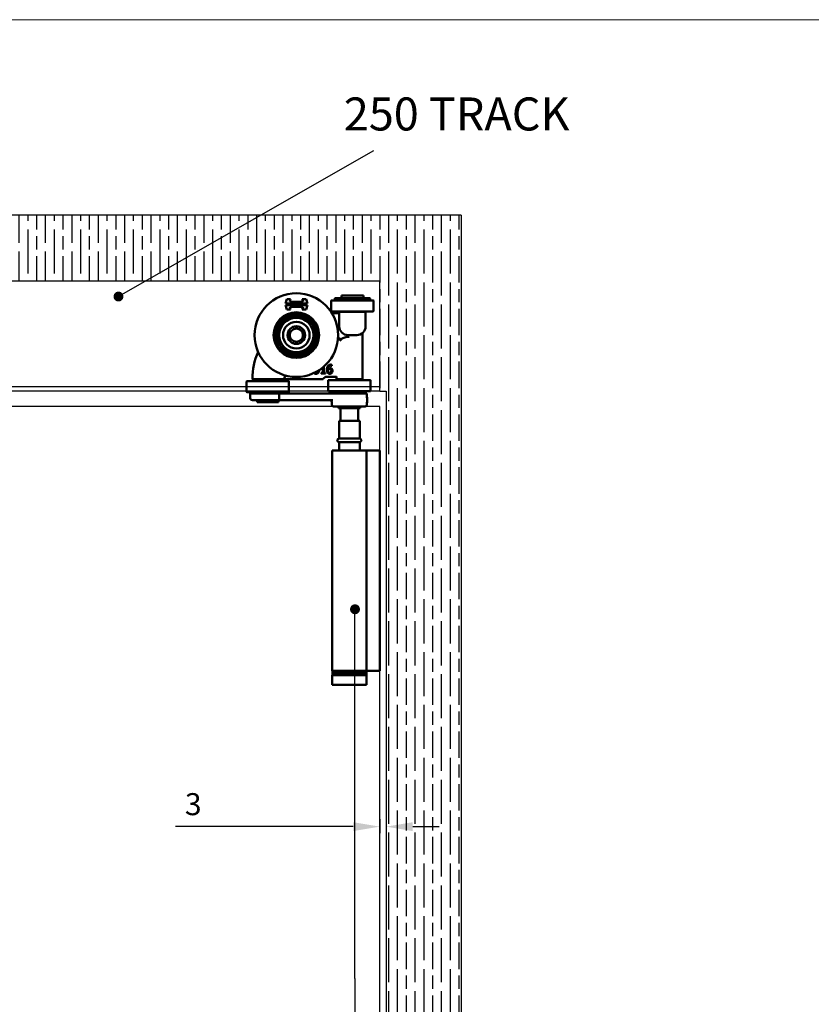
# Model space of a CAD drawing. Units: millimetres. Extents: x 7614 to 9911, y -486 to 1272.
# Drawn here: x 8816 to 9176, y 676 to 1123 of the extents above; entities that cross this region are included whole.
import ezdxf

# ---------------------------------------------------------------- set-up
doc = ezdxf.new("R2010")
doc.units = ezdxf.units.MM
for name, color, linetype in [('Border', 7, 'Continuous'), ('Dims', 7, 'Continuous'), ('Door', 4, 'Continuous'), ('Hatching', 32, 'Continuous'), ('Notes', 7, 'Continuous'), ('Track', 5, 'Continuous')]:
    doc.layers.add(name, color=color, linetype=linetype)
doc.layers.add('Visible Edges(ISO)', color=7, linetype='Continuous', lineweight=50)
doc.styles.get("Standard").update_dxf_attribs({"font": 'tahoma.ttf'})
doc.dimstyles.new('Standard$0', dxfattribs={"dimtxt": 3, "dimasz": 3, "dimexe": 3, "dimexo": 1.5, "dimgap": 1, "dimtad": 1, "dimdec": 0, "dimlfac": 2, "dimzin": 0, "dimdsep": 46, "dimtxsty": 'Standard', "dimcen": 0.09, "dimadec": 0, "dimazin": 0, "dimtfac": 1, "dimtdec": 0, "dimtofl": 0, "dimtmove": 0, "dimatfit": 3, "dimfxl": 1, "dimtolj": 1, "dimtzin": 0, "dimarcsym": 0})

# ---------------------------------------------------------------- blocks, each defined once
blk = doc.blocks.new('boven dwars')
at = {"layer": 'Visible Edges(ISO)'}
for p, q in [((143.09, 653.83), (133.19, 653.83)), ((133.19, 653.83), (133.19, 652.63)), ((143.09, 653.83), (143.09, 652.63)), ((107.67, 650.22), (108.29, 652.14)), ((117.67, 650.22), (107.67, 650.22)), ((108.29, 647.53), (107.67, 649.45)), ((107.67, 649.45), (117.67, 649.45)), ((108.29, 652.14), (110, 652.14)), ((110, 652.14), (109.63, 650.99)), ((109.63, 650.99), (115.71, 650.99)), ((115.71, 650.99), (115.33, 652.14)), ((115.33, 652.14), (117.04, 652.14)), ((117.04, 652.14), (117.67, 650.22)), ((117.67, 649.45), (117.04, 647.53)), ((128.52, 651.53), (128.52, 646.78)), ((128.57, 651.58), (147.72, 651.58)), ((130.14, 652.23), (130.14, 652.53)), ((130.24, 652.63), (146.04, 652.63)), ((146.04, 652.13), (130.24, 652.13)), ((132.64, 652.13), (132.64, 651.58)), ((143.64, 652.13), (143.64, 651.58)), ((146.14, 652.23), (146.14, 652.53)), ((147.77, 651.53), (147.77, 646.78)), ((110, 647.53), (108.29, 647.53)), ((115.71, 648.68), (109.63, 648.68)), ((109.63, 648.68), (110, 647.53)), ((115.33, 647.53), (115.71, 648.68)), ((117.04, 647.53), (115.33, 647.53)), ((147.57, 646.58), (128.72, 646.58)), ((131.14, 645.83), (128.8, 645.83)), ((132.14, 639.83), (132.14, 646.33)), ((132.14, 646.33), (144.14, 646.33)), ((132.64, 646.58), (132.64, 646.33)), ((143.64, 646.58), (143.64, 646.33)), ((144.14, 639.83), (144.14, 646.33)), ((140.14, 635.83), (136.14, 635.83)), ((142.64, 636.48), (142.64, 615.83)), ((128.75, 621.83), (128.75, 622.35)), ((120.53, 618.55), (120.53, 618.49)), ((123.88, 618.74), (123.88, 618.33)), ((124.61, 618.74), (123.88, 618.74)), ((123.88, 618.33), (125.83, 618.33)), ((124.61, 621.07), (124.61, 618.74)), ((125.12, 618.74), (125.12, 621.51)), ((125.83, 618.74), (125.12, 618.74)), ((125.83, 618.33), (125.83, 618.74)), ((128.73, 621.83), (128.75, 621.83)), ((90.02, 614.78), (90.02, 610.03)), ((90.07, 614.83), (109.22, 614.83)), ((93.64, 615.83), (93.64, 615.33)), ((105.64, 615.33), (93.64, 615.33)), ((94.27, 615.33), (94.27, 614.83)), ((97.64, 615.83), (98.55, 615.83)), ((99.64, 615.83), (98.55, 615.83)), ((100.73, 615.83), (99.64, 615.83)), ((100.73, 615.83), (106.24, 615.83)), ((105.02, 615.33), (105.02, 614.83)), ((105.64, 615.83), (105.64, 615.33)), ((108.25, 615.83), (124.75, 615.83)), ((109.27, 614.78), (109.27, 610.03)), ((125.19, 616.19), (124.89, 615.89)), ((125.19, 616.19), (125.78, 616.77)), ((125.92, 616.83), (130.11, 616.83)), ((127.12, 615.28), (127.12, 610.53)), ((127.17, 615.33), (146.32, 615.33)), ((130.11, 616.83), (130.83, 616.83)), ((130.83, 615.83), (130.83, 617.03)), ((130.83, 615.83), (131.04, 615.83)), ((142.64, 615.83), (131.04, 615.83)), ((131.37, 615.83), (131.37, 615.33)), ((142.12, 615.83), (142.12, 615.33)), ((146.37, 615.28), (146.37, 610.53)), ((109.07, 609.83), (90.22, 609.83)), ((91.64, 609.33), (104.85, 609.33)), ((91.64, 607.33), (91.64, 609.33)), ((93.64, 609.33), (93.64, 609.83)), ((104.85, 607.33), (104.85, 609.33)), ((131.1, 609.33), (104.85, 609.33)), ((105.64, 609.33), (105.64, 609.83)), ((146.17, 610.33), (127.32, 610.33)), ((130.74, 609.33), (130.74, 610.33)), ((131.73, 609.33), (131.1, 609.33)), ((131.73, 609.33), (144.74, 609.33)), ((142.74, 609.33), (142.74, 610.33)), ((144.74, 607.95), (144.74, 609.33)), ((104.46, 606.33), (92.64, 606.33)), ((94.77, 605.33), (94.77, 606.33)), ((94.77, 605.33), (104.52, 605.33)), ((104.46, 606.33), (129.27, 606.33)), ((104.52, 605.33), (104.52, 606.33)), ((128.74, 604.33), (128.74, 605.33)), ((144.85, 607.59), (144.72, 607.81)), ((144.85, 605.08), (144.72, 604.85)), ((144.74, 604.33), (144.74, 604.71)), ((143.74, 603.33), (129.74, 603.33)), ((131.79, 602.63), (131.79, 603.33)), ((131.79, 602.63), (141.69, 602.63)), ((132.78, 602.63), (132.78, 596.83)), ((140.7, 596.83), (140.7, 602.63)), ((141.69, 602.63), (141.69, 603.33)), ((132.04, 596.83), (141.44, 596.83)), ((132.04, 588.81), (132.04, 596.83)), ((141.44, 588.81), (141.44, 596.83)), ((141.44, 588.81), (132.04, 588.81)), ((132.04, 587.21), (141.44, 587.21)), ((132.04, 583.33), (132.04, 587.21)), ((141.44, 583.33), (141.44, 587.21)), ((128.99, 583.33), (144.49, 583.33)), ((128.99, 483.33), (128.99, 583.33)), ((145.52, 583.33), (144.49, 583.33)), ((144.49, 483.33), (144.49, 583.33)), ((145.52, 583.33), (150.52, 583.33)), ((150.52, 483.33), (150.52, 583.33)), ((128.99, 483.33), (144.49, 483.33)), ((129.02, 482.33), (129.02, 483.33)), ((144.47, 482.33), (144.47, 483.33)), ((145.52, 483.33), (144.49, 483.33)), ((145.52, 483.33), (150.52, 483.33)), ((128.89, 481.33), (144.59, 481.33)), ((128.89, 481.33), (128.89, 476.83)), ((129.02, 482.33), (144.47, 482.33)), ((129.02, 481.33), (129.02, 482.33)), ((129.02, 482.33), (144.47, 482.33)), ((144.47, 481.33), (144.47, 482.33)), ((144.59, 481.33), (144.59, 476.83)), ((144.59, 476.83), (128.89, 476.83))]:
    blk.add_line(p, q, dxfattribs=at)
for radius in [19, 10.35, 9.6, 8.71, 7.83, 6.05, 4, 3.98, 3]:
    blk.add_circle((112.64, 635.83), radius, dxfattribs=at)
for centre, radius, start, end in [((128.57, 651.53), 0.05, 90, 180), ((130.24, 652.53), 0.1, 90, 180), ((130.24, 652.23), 0.1, 180, 270), ((146.04, 652.53), 0.1, 0, 90), ((146.04, 652.23), 0.1, 270, 0), ((147.72, 651.53), 0.05, 0, 90), ((128.72, 646.78), 0.2, 180, 270), ((147.57, 646.78), 0.2, 270, 0), ((136.14, 639.83), 4, 180, 270), ((140.14, 639.83), 4, 270, 0), ((143.14, 636.48), 0.5, 131.8103, 180), ((134.71, 604.34), 30.05, 95.3214, 95.9834), ((122.64, 615.83), 30, 155.8121, 179.8084), ((134.71, 604.34), 30.05, 154.0423, 156.8798), ((90.07, 614.78), 0.05, 90, 180), ((92.74, 615.93), 0.1, 179.8084, 270), ((109.22, 614.78), 0.05, 0, 90), ((124.75, 616.03), 0.2, 270, 315), ((125.92, 616.63), 0.2, 90, 135), ((127.17, 615.28), 0.05, 90, 180), ((146.32, 615.28), 0.05, 0, 90), ((90.22, 610.03), 0.2, 180, 270), ((109.07, 610.03), 0.2, 270, 0), ((127.32, 610.53), 0.2, 180, 270), ((146.17, 610.53), 0.2, 270, 0), ((92.64, 607.33), 1, 180, 270), ((127.74, 605.33), 1, 0, 90), ((129.74, 604.33), 1, 180, 270), ((143.74, 604.33), 1, 270, 0), ((132.04, 588.01), 0.8, 90, 270), ((141.44, 588.01), 0.8, 270, 90)]:
    blk.add_arc(centre, radius, start, end, dxfattribs=at)
blk.add_ellipse((144.85, 606.33), major_axis=(0, -1.26), ratio=0.002415, start_param=0.004183, end_param=3.13741, dxfattribs=at)
for points, knots in [([(132.14, 645.83), (132, 645.83), (131.84, 645.83), (131.5, 645.83), (131.32, 645.83), (131.14, 645.83)], [0.2144478, 0.2144478, 0.2144478, 0.2144478, 0.3210492, 0.3210492, 0.4280656, 0.4280656, 0.4280656, 0.4280656]), ([(132.34, 633.22), (132.47, 633.37), (132.65, 633.59), (132.73, 633.85), (132.74, 633.92), (132.72, 634.02), (132.7, 634.06), (132.64, 634.13), (132.6, 634.16), (132.5, 634.21), (132.43, 634.23), (132.24, 634.27), (132.09, 634.27), (131.92, 634.26)], [0, 0, 0, 0, 0.0720268, 0.0720268, 0.0942797, 0.0942797, 0.109772, 0.109772, 0.1241953, 0.1241953, 0.1421697, 0.1421697, 0.1758222, 0.1758222, 0.1758222, 0.1758222]), ([(133.74, 634.37), (133.57, 634.27), (133.41, 634.17), (132.91, 633.8), (132.6, 633.51), (132.34, 633.22)], [-0.9436751, -0.9436751, -0.9436751, -0.9436751, -0.8836877, -0.8836877, -0.7462386, -0.7462386, -0.7462386, -0.7462386]), ([(136.05, 635.08), (135.98, 635.07), (135.9, 635.07), (135.39, 635.02), (134.97, 634.91), (134.31, 634.67), (134.02, 634.53), (133.74, 634.37)], [3.2285994, 3.2285994, 3.2285994, 3.2285994, 3.2497906, 3.2497906, 3.3727617, 3.3727617, 3.4727568, 3.4727568, 3.4727568, 3.4727568]), ([(136.64, 635.12), (136.64, 635.12), (136.64, 635.12), (136.43, 635.1), (136.23, 635.09), (136.05, 635.08)], [-0.00091125, -0.00091125, -0.00091125, -0.00091125, 0, 0, 0.06284427, 0.06284427, 0.06284427, 0.06284427]), ([(128.3, 622.4), (128.13, 622.4), (127.96, 622.39), (127.61, 622.3), (127.48, 622.23), (127.2, 622.06), (127.06, 621.92), (126.94, 621.76)], [-0.1305399, -0.1305399, -0.1305399, -0.1305399, -0.0973313, -0.0973313, -0.0602691, -0.0602691, 0, 0, 0, 0]), ([(127.06, 620.6), (127.08, 620.83), (127.12, 621.07), (127.29, 621.45), (127.37, 621.56), (127.55, 621.74), (127.66, 621.81), (127.92, 621.92), (128.07, 621.94), (128.23, 621.94)], [-0.1690883, -0.1690883, -0.1690883, -0.1690883, -0.1215709, -0.1215709, -0.0848714, -0.0848714, -0.0457651, -0.0457651, 0, 0, 0, 0]), ([(128.23, 621.94), (128.38, 621.94), (128.48, 621.92), (128.59, 621.89), (128.67, 621.86), (128.73, 621.83)], [-0.03050811, -0.03050811, -0.03050811, -0.03050811, -0.01958163, -0.01958163, 0, 0, 0, 0]), ([(128.75, 622.35), (128.69, 622.37), (128.61, 622.38), (128.5, 622.4), (128.42, 622.4), (128.3, 622.4)], [-0.09697438, -0.09697438, -0.09697438, -0.09697438, -0.03712912, -0.03712912, 0, 0, 0, 0]), ([(120.53, 618.49), (120.69, 618.41), (120.86, 618.36), (121.13, 618.29), (121.34, 618.25), (121.63, 618.25)], [-0.2333655, -0.2333655, -0.2333655, -0.2333655, -0.0857058, -0.0857058, 0, 0, 0, 0]), ([(122.2, 618.93), (122.16, 618.89), (122.12, 618.86), (122.03, 618.8), (121.98, 618.78), (121.82, 618.73), (121.7, 618.71), (121.59, 618.71)], [-0.06648676, -0.06648676, -0.06648676, -0.06648676, -0.05022558, -0.05022558, -0.03346751, -0.03346751, 0, 0, 0, 0]), ([(121.63, 618.25), (121.74, 618.25), (121.85, 618.25), (122.06, 618.29), (122.16, 618.32), (122.39, 618.43), (122.51, 618.51), (122.61, 618.61)], [-0.1086269, -0.1086269, -0.1086269, -0.1086269, -0.0751641, -0.0751641, -0.0444509, -0.0444509, 0, 0, 0, 0]), ([(122.42, 619.54), (122.42, 619.42), (122.4, 619.3), (122.35, 619.15), (122.3, 619.05), (122.2, 618.93)], [-0.1512475, -0.1512475, -0.1512475, -0.1512475, -0.0464084, -0.0464084, 0, 0, 0, 0]), ([(122.61, 618.61), (122.72, 618.73), (122.81, 618.87), (122.91, 619.11), (122.96, 619.28), (122.96, 619.52)], [-0.1873113, -0.1873113, -0.1873113, -0.1873113, -0.0716133, -0.0716133, 0, 0, 0, 0]), ([(122.96, 619.52), (122.96, 619.61), (122.96, 619.71), (122.93, 619.82), (122.93, 619.83), (122.92, 619.85)], [-0.11615195, -0.11615195, -0.11615195, -0.11615195, -0.06063027, -0.06063027, -0.05120465, -0.05120465, -0.05120465, -0.05120465]), ([(126.94, 621.76), (126.78, 621.54), (126.68, 621.29), (126.56, 620.82), (126.5, 620.52), (126.5, 620.09)], [-0.2951938, -0.2951938, -0.2951938, -0.2951938, -0.130102, -0.130102, 0, 0, 0, 0]), ([(126.5, 620.09), (126.5, 619.88), (126.52, 619.67), (126.59, 619.24), (126.65, 619.09), (126.76, 618.85), (126.84, 618.72), (126.94, 618.61)], [-0.1134647, -0.1134647, -0.1134647, -0.1134647, -0.0809208, -0.0809208, -0.0451447, -0.0451447, 0, 0, 0, 0]), ([(126.94, 618.61), (127, 618.55), (127.06, 618.5), (127.19, 618.4), (127.26, 618.37), (127.44, 618.29), (127.6, 618.25), (127.83, 618.25)], [-0.1630356, -0.1630356, -0.1630356, -0.1630356, -0.1150741, -0.1150741, -0.0678642, -0.0678642, 0, 0, 0, 0]), ([(127.05, 619.97), (127.05, 620.04), (127.05, 620.09), (127.05, 620.14), (127.05, 620.18), (127.06, 620.22)], [-0.01572229, -0.01572229, -0.01572229, -0.01572229, -0.01135209, -0.01135209, 0, 0, 0, 0]), ([(127.33, 618.91), (127.29, 618.96), (127.25, 619.01), (127.17, 619.16), (127.14, 619.25), (127.06, 619.49), (127.05, 619.73), (127.05, 619.97)], [-0.1005085, -0.1005085, -0.1005085, -0.1005085, -0.0882685, -0.0882685, -0.070335, -0.070335, 0, 0, 0, 0]), ([(127.89, 620.88), (127.74, 620.88), (127.59, 620.86), (127.38, 620.79), (127.24, 620.73), (127.06, 620.6)], [-0.2014075, -0.2014075, -0.2014075, -0.2014075, -0.0659893, -0.0659893, 0, 0, 0, 0]), ([(127.06, 620.22), (127.21, 620.31), (127.33, 620.36), (127.52, 620.42), (127.64, 620.44), (127.77, 620.44)], [-0.06161135, -0.06161135, -0.06161135, -0.06161135, -0.03735314, -0.03735314, 0, 0, 0, 0]), ([(127.83, 618.68), (127.78, 618.68), (127.73, 618.69), (127.64, 618.71), (127.59, 618.72), (127.46, 618.79), (127.39, 618.84), (127.33, 618.91)], [-0.06774604, -0.06774604, -0.06774604, -0.06774604, -0.04384506, -0.04384506, -0.02633821, -0.02633821, 0, 0, 0, 0]), ([(127.77, 620.44), (127.9, 620.44), (128.01, 620.42), (128.15, 620.38), (128.22, 620.35), (128.28, 620.3)], [-0.04446036, -0.04446036, -0.04446036, -0.04446036, -0.0230431, -0.0230431, 0, 0, 0, 0]), ([(128.55, 619.6), (128.55, 619.42), (128.53, 619.25), (128.44, 619.02), (128.39, 618.94), (128.25, 618.81), (128.19, 618.77), (128.02, 618.7), (127.93, 618.68), (127.83, 618.68)], [-0.1467772, -0.1467772, -0.1467772, -0.1467772, -0.0854029, -0.0854029, -0.0537683, -0.0537683, -0.0287868, -0.0287868, 0, 0, 0, 0]), ([(127.83, 618.25), (127.91, 618.25), (128, 618.25), (128.17, 618.28), (128.24, 618.31), (128.44, 618.39), (128.58, 618.47), (128.72, 618.62)], [-0.1426515, -0.1426515, -0.1426515, -0.1426515, -0.1010493, -0.1010493, -0.0614636, -0.0614636, 0, 0, 0, 0]), ([(128.66, 620.65), (128.55, 620.73), (128.43, 620.8), (128.22, 620.86), (128.09, 620.88), (127.89, 620.88)], [-0.1707105, -0.1707105, -0.1707105, -0.1707105, -0.0619513, -0.0619513, 0, 0, 0, 0]), ([(128.28, 620.3), (128.33, 620.26), (128.37, 620.22), (128.45, 620.11), (128.47, 620.06), (128.54, 619.89), (128.55, 619.75), (128.55, 619.6)], [-0.07160542, -0.07160542, -0.07160542, -0.07160542, -0.05894611, -0.05894611, -0.04388156, -0.04388156, 0, 0, 0, 0]), ([(129.1, 619.63), (129.1, 619.76), (129.09, 619.89), (129.02, 620.19), (128.96, 620.29), (128.86, 620.47), (128.77, 620.57), (128.66, 620.65)], [-0.07647341, -0.07647341, -0.07647341, -0.07647341, -0.06048285, -0.06048285, -0.0402883, -0.0402883, 0, 0, 0, 0]), ([(128.72, 618.62), (128.78, 618.68), (128.83, 618.75), (128.92, 618.89), (128.96, 618.97), (129.03, 619.16), (129.1, 619.35), (129.1, 619.63)], [-0.2161196, -0.2161196, -0.2161196, -0.2161196, -0.1519518, -0.1519518, -0.0834255, -0.0834255, 0, 0, 0, 0]), ([(92.74, 615.83), (92.74, 615.83), (92.77, 615.83), (92.94, 615.83), (93.11, 615.83), (93.57, 615.83), (93.85, 615.83), (94.6, 615.83), (95.14, 615.83), (96.33, 615.83), (96.99, 615.83), (97.64, 615.83)], [0, 0, 0, 0, 0.0948028, 0.0948028, 0.2464872, 0.2464872, 0.3791859, 0.3791859, 0.5687479, 0.5687479, 0.7657511, 0.7657511, 0.7657511, 0.7657511]), ([(106.18, 615.86), (106.17, 615.87), (106.16, 615.88), (106.15, 615.91), (106.14, 615.92), (106.13, 615.93), (106.13, 615.93), (106.13, 615.93)], [-0.009036781, -0.009036781, -0.009036781, -0.009036781, -0.004483646, -0.004483646, 0, 0, 0.000170498, 0.000170498, 0.000170498, 0.000170498]), ([(106.24, 615.83), (106.23, 615.83), (106.22, 615.83), (106.2, 615.84), (106.19, 615.85), (106.18, 615.86), (106.18, 615.86), (106.18, 615.86)], [0.033675036, 0.033675036, 0.033675036, 0.033675036, 0.038476064, 0.038476064, 0.042830569, 0.042830569, 0.043474053, 0.043474053, 0.043474053, 0.043474053]), ([(107.07, 616.14), (107.05, 616.08), (107.01, 616.03), (106.93, 615.94), (106.88, 615.91), (106.77, 615.85), (106.69, 615.83), (106.62, 615.83), (106.61, 615.83), (106.61, 615.83)], [0.09071874, 0.09071874, 0.09071874, 0.09071874, 0.10912181, 0.10912181, 0.12752487, 0.12752487, 0.15448118, 0.15448118, 0.15568567, 0.15568567, 0.15568567, 0.15568567]), ([(106.61, 615.83), (106.61, 615.83), (106.75, 615.83), (107.18, 615.83), (107.43, 615.83), (107.89, 615.83), (108.07, 615.83), (108.25, 615.83)], [0, 0, 0, 0, 0.1040903, 0.1040903, 0.1908913, 0.1908913, 0.245142, 0.245142, 0.245142, 0.245142]), ([(104.46, 606.33), (104.46, 606.33), (104.46, 606.33), (104.49, 606.33), (104.52, 606.34), (104.58, 606.37), (104.61, 606.4), (104.68, 606.49), (104.72, 606.56), (104.78, 606.75), (104.81, 606.86), (104.84, 607.09), (104.85, 607.21), (104.85, 607.33)], [-0.1629449, -0.1629449, -0.1629449, -0.1629449, -0.1624603, -0.1624603, -0.1387168, -0.1387168, -0.1151623, -0.1151623, -0.0747316, -0.0747316, -0.0367953, -0.0367953, 0, 0, 0, 0]), ([(144.64, 607.28), (144.65, 607.35), (144.66, 607.42), (144.68, 607.62), (144.71, 607.75), (144.74, 607.91), (144.74, 607.95), (144.74, 607.95)], [0.5871459, 0.5871459, 0.5871459, 0.5871459, 0.6124406, 0.6124406, 0.6736824, 0.6736824, 0.7329962, 0.7329962, 0.7329962, 0.7329962]), ([(144.74, 604.71), (144.74, 604.71), (144.74, 604.76), (144.71, 604.92), (144.68, 605.04), (144.66, 605.25), (144.65, 605.31), (144.64, 605.38)], [0.2469029, 0.2469029, 0.2469029, 0.2469029, 0.3062167, 0.3062167, 0.3674585, 0.3674585, 0.3927532, 0.3927532, 0.3927532, 0.3927532])]:
    blk.add_open_spline(points, degree=3, knots=knots, dxfattribs=at)
blk.add_open_spline([(121.59, 618.71), (121.41, 618.71), (121.24, 618.74), (121.07, 618.8)], degree=3, dxfattribs=at)
blk.add_rational_spline([(106.24, 615.83), (106.43, 615.83), (106.61, 615.83)], [1.00049089508, 1.00133522391, 1.00214344471], degree=2, dxfattribs=at)
blk = doc.blocks.new('*D66')
at = {"layer": 'Defpoints', "color": 0, "transparency": 16777216}
for p in [(8979.85, 761.68), (8982.85, 762.69), (8982.85, 756.71)]:
    blk.add_point(p, dxfattribs=at)
at = {"layer": 'Dims', "color": 0, "linetype": 'ByBlock', "lineweight": -2, "transparency": 16777216}
for p, q in [((8982.85, 761.19), (8982.85, 753.71)), ((8967.85, 756.71), (8887.08, 756.71)), ((8979.85, 760.18), (8979.85, 753.71)), ((8994.85, 756.71), (9006.85, 756.71))]:
    blk.add_line(p, q, dxfattribs=at)
at = {"layer": 'Dims', "color": 0, "transparency": 16777216}
for points in [[(8967.85, 758.71), (8967.85, 754.71), (8979.85, 756.71)], [(8994.85, 758.71), (8994.85, 754.71), (8982.85, 756.71)]]:
    blk.add_solid(points, dxfattribs=at)
at = {"layer": 'Dims', "color": 0, "transparency": 16777216, "insert": (8895.11, 766.92), "char_height": 10, "attachment_point": 5}
blk.add_mtext('\\A1;3', dxfattribs=at)

msp = doc.modelspace()

# ---------------------------------------------------------------- hatches: boundary and pattern name
at = {"layer": 'Hatching'}
h = msp.add_hatch(dxfattribs=at)
h.set_pattern_fill('GOST_WOOD', color=256, scale=2)
h.paths.add_polyline_path([(8760.86, 1034.59), (8437.05, 1034.59), (8437.05, 899.35), (8474.18, 899.35), (8474.18, 954.59), (8477.05, 954.59), (8477.05, 1004.59), (8768.23, 1004.59)])
h.paths.add_polyline_path([(8925.86, 1034.59), (8760.86, 1034.59), (8768.23, 1004.59), (8873.34, 1004.59)])
h.paths.add_polyline_path([(9019.85, 1034.59), (8925.86, 1034.59), (8873.34, 1004.59), (8979.85, 1004.59), (8979.85, 954.59), (8982.85, 954.59), (8982.85, 489.22), (9019.85, 489.22)])
h = msp.add_hatch(dxfattribs=at)
h.set_pattern_fill('GOST_WOOD', color=256, scale=2)
h.paths.add_polyline_path([(8474.18, 899.35), (8437.05, 899.35), (8437.05, 582.16), (8474.18, 582.16)])
h.paths.add_polyline_path([(8471.18, 582.16), (8437.05, 582.16), (8437.05, 262.38), (8474.18, 262.38)])
h.paths.add_polyline_path([(8474.18, 262.38), (8437.05, 262.38), (8437.05, 156.59), (8701.04, 156.59), (8708.71, 167.59), (8477.05, 167.59), (8477.05, 186.59), (8471.18, 186.59)])
edge = h.paths.add_edge_path()
edge.add_line((8775.08, 166.18), (8775.08, 167.59))
edge.add_line((8775.08, 167.59), (8708.71, 167.59))
edge.add_line((8708.71, 167.59), (8701.04, 156.59))
edge.add_line((8701.04, 156.59), (8783.58, 157.68))
edge.add_arc((8783.58, 166.18), 8.5, 180, 270, ccw=False)
edge = h.paths.add_edge_path()
edge.add_line((8887.47, 167.59), (8802.08, 167.59))
edge.add_line((8802.08, 167.59), (8802.08, 166.18))
edge.add_arc((8793.58, 166.18), 8.5, -90, 0, ccw=False)
edge.add_line((8793.58, 157.68), (8898.51, 157.17))
edge.add_line((8898.51, 157.17), (8887.47, 167.59))
h.paths.add_polyline_path([(9019.85, 489.22), (8982.85, 489.22), (8982.85, 186.59), (8979.85, 186.59), (8979.85, 167.59), (8887.47, 167.59), (8899.13, 156.59), (9019.85, 156.59)])

# ---------------------------------------------------------------- linework, layer by layer
at = {"layer": 'Border', "lineweight": 0}
msp.add_lwpolyline([(9910.94, -486.22), (7614.02, -486.22), (7614.02, 1123.41), (9910.94, 1123.41)], close=True, dxfattribs=at)
at = {"layer": 'Door'}
for p, q in [((8963.9, 947.59), (8729.85, 947.59)), ((8979.85, 947.59), (8973.8, 947.59)), ((8979.85, 196.59), (8979.85, 947.59))]:
    msp.add_line(p, q, dxfattribs=at)
at = {"layer": 'Hatching', "color": 32}
for p, q in [((9016.85, 1034.59), (8440.05, 1034.59)), ((9016.85, 1034.59), (9016.85, 156.59)), ((9016.85, 1034.59), (9016.85, 156.59)), ((8979.85, 1004.59), (8477.05, 1004.59)), ((8979.85, 956.59), (8979.85, 1004.59)), ((8979.85, 954.59), (8982.85, 954.59)), ((8982.85, 954.59), (8982.85, 186.59))]:
    msp.add_line(p, q, dxfattribs=at)
at = {"layer": 'Notes'}
for p, q in [((8977.01, 1063.8), (8861.13, 997.61)), ((8968.62, 687.68), (8968.62, 855.49)), ((8968.62, 687.68), (8968.62, 290.76))]:
    msp.add_line(p, q, dxfattribs=at)
at = {"layer": 'Notes', "color": 0, "linetype": 'ByBlock', "const_width": 2.25}
for points in [[(8862.25, 997.61, -1), (8860, 997.61, -1)], [(8967.5, 855.49, 1), (8969.75, 855.49, 1)]]:
    msp.add_lwpolyline(points, format="xyb", close=True, dxfattribs=at)
at = {"layer": 'Track'}
for p, q in [((8979.85, 1004.59), (8477.05, 1004.59)), ((8979.85, 954.59), (8979.85, 1004.59)), ((8979.85, 956.59), (8477.05, 956.59)), ((8979.85, 954.59), (8477.05, 954.59))]:
    msp.add_line(p, q, dxfattribs=at)

# ---------------------------------------------------------------- block references
msp.add_blockref('boven dwars', (8829.33, 344.25))

# ---------------------------------------------------------------- texts
at = {"layer": 'Notes', "insert": (9100.87, 1088.07), "char_height": 15, "width": 137.3307, "attachment_point": 3}
msp.add_mtext('\\pxql;{\\fArial|b0|i0|c0|p34;250 TRACK}', dxfattribs=at)

# ---------------------------------------------------------------- dimensions: what is measured, and where the dimension line sits
at = {"layer": 'Dims'}
dim = msp.add_linear_dim(base=(8982.85, 756.71), p1=(8979.85, 761.68), p2=(8982.85, 762.69), angle=180, dimstyle='Standard$0', override={"dimtxt": 10, "dimasz": 12, "dimgap": 5, "dimlfac": 1, "dimarcsym": 1}, dxfattribs=at)
dim.commit()
dim.dimension.update_dxf_attribs({"geometry": '*D66', "text_midpoint": (8895.11, 756.71), "dimtype": 160})

doc.saveas('drawing.dxf')
